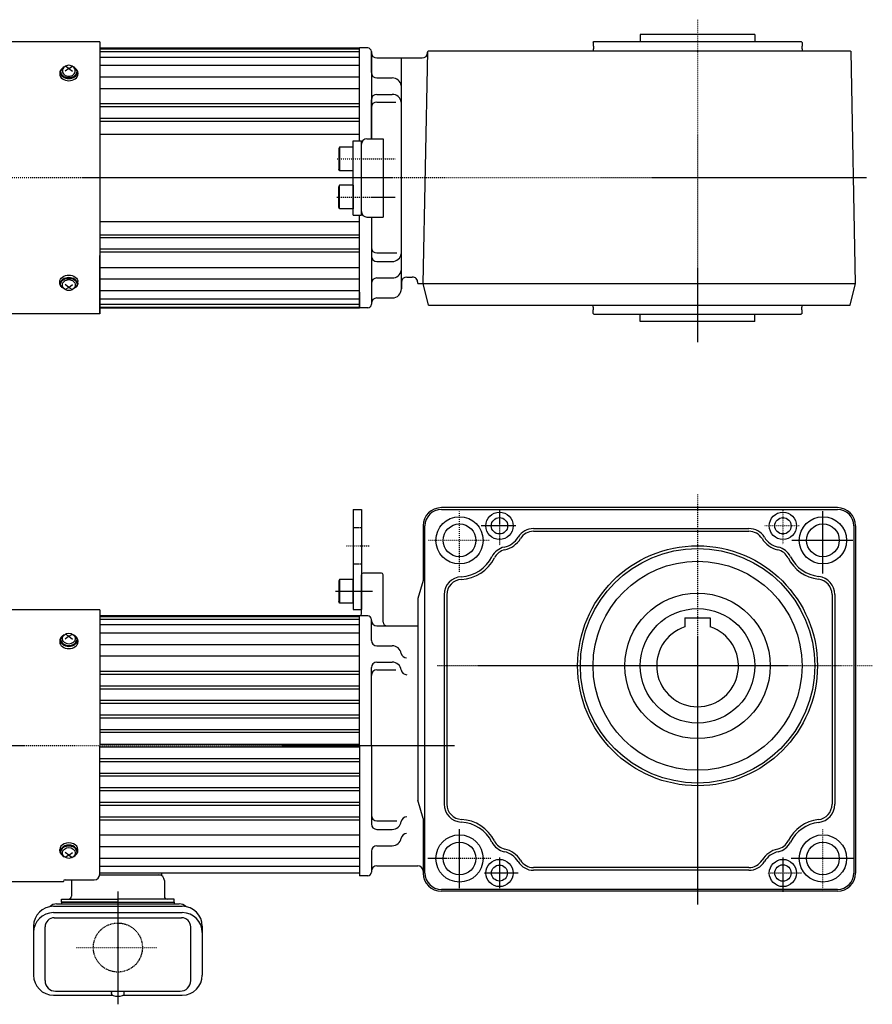
# Model space of a CAD drawing. Extents: x -575 to 693, y -279 to 272.
# Drawn here: x -284 to 185, y -270 to 272 of the extents above; entities that cross this region are included whole.
import ezdxf

# ---------------------------------------------------------------- set-up
doc = ezdxf.new("R2010")
doc.units = 0
doc.header["$MEASUREMENT"] = 0
doc.linetypes.add('CENTER', pattern=[1, 0.5, -0.25, 0, -0.25])
doc.linetypes.add('DASHED', pattern=[0.75, 0.5, -0.25])
doc.layers.get('0').update_dxf_attribs({"color": 102})

# ---------------------------------------------------------------- blocks, each defined once
blk = doc.blocks.new('B1')
at = {"linetype": 'Continuous', "lineweight": -3}
for p, q in [((-7.499999, 6.5), (-7.999999, 5.633876)), ((-7.999999, 5.633876), (-7.999999, -5.63407)), ((-7.499999, 6.5), (-7.499999, -6.5)), ((0, 6.5), (-7.499999, 6.5)), ((0, -6.5), (0, 6.5)), ((-7.499998, -6.499999), (-7.999999, -5.63407)), ((0, -6.5), (-7.499998, -6.5))]:
    blk.add_line(p, q, dxfattribs=at)
blk.add_point((0, 0), dxfattribs=at)
blk = doc.blocks.new('ZU_SYM_C__ZUOU_AC_BLOCK_ZU_SYM__USR_MELCAD_MD_SYM_SYM_SYM1_00001-1_00')
at = {"linetype": 'Continuous', "lineweight": -3}
for p, q in [((-7.499999, 6.5), (-7.999999, 5.633876)), ((-7.999999, 5.633876), (-7.999999, -5.63407)), ((0, 6.5), (-7.499999, 6.5)), ((-7.499999, 6.5), (-7.499999, -6.5)), ((0, -6.5), (0, 6.5)), ((-7.499998, -6.499999), (-7.999999, -5.63407)), ((0, -6.5), (-7.499998, -6.5))]:
    blk.add_line(p, q, dxfattribs=at)
blk.add_point((0, 0), dxfattribs=at)
blk = doc.blocks.new('ZU_SYM_C__ZUOU_AC_BLOCK_ZU_SYM__USR_MELCAD_MD_SYM_SYM_SYM1_-1_00')
at = {"linetype": 'Continuous', "lineweight": -3}
for p, q in [((-7.499999, 6.5), (-7.999999, 5.633876)), ((-7.999999, 5.633876), (-7.999999, -5.63407)), ((0, 6.5), (-7.499999, 6.5)), ((-7.499999, 6.5), (-7.499999, -6.5)), ((0, -6.5), (0, 6.5)), ((-7.499998, -6.499999), (-7.999999, -5.63407)), ((0, -6.5), (-7.499998, -6.5))]:
    blk.add_line(p, q, dxfattribs=at)
blk.add_point((0, 0), dxfattribs=at)

msp = doc.modelspace()

# ---------------------------------------------------------------- linework, layer by layer
at = {"linetype": 'CENTER', "lineweight": -3}
for p, q in [((88.654312, 271.801531), (88.654312, 94.311962)), ((-109.759729, 195.243466), (-77.750119, 195.243466)), ((181.584404, 184.743466), (-377.955628, 184.743466)), ((-109.772739, 174.243466), (-77.750119, 174.243466)), ((88.654312, 10.68928), (88.654312, -215.014735)), ((-42.345688, -31.982347), (-42.345688, 1.248495)), ((-20.345688, 2.370039), (-20.345688, -17.514379)), ((135.654312, 1.848565), (135.654312, -16.89274)), ((157.654312, -32.851493), (157.654312, 1.439366)), ((-11.345688, -6.629961), (-30.409198, -6.629961)), ((144.654312, -6.629961), (125.590802, -6.629961)), ((-25.961758, -14.629961), (-59.596201, -14.629961)), ((174.038242, -14.629961), (140.403799, -14.629961)), ((-104.626711, -17.629961), (-91.825057, -17.629961)), ((-110.554364, -42.629961), (-90.254642, -42.629961)), ((184.82868, -83.629961), (-54.78738, -83.629961)), ((-45.1346, -127.629961), (-373.808616, -127.629961)), ((-42.345688, -205.905355), (-42.345688, -173.560634)), ((157.654312, -207.851493), (157.654312, -173.560634)), ((-20.345688, -189.151435), (-20.345688, -205.991009)), ((135.654312, -189.151435), (135.654312, -207.89274)), ((-25.198209, -189.629961), (-59.954597, -189.629961)), ((174.801791, -189.629961), (140.045403, -189.629961)), ((-10.114584, -197.629961), (-28.841276, -197.629961)), ((145.885416, -197.629961), (127.158724, -197.629961)), ((-230.345688, -207.796248), (-230.345688, -269.858661)), ((-253.16932, -238.629961), (-208.881602, -238.629961))]:
    msp.add_line(p, q, dxfattribs=at)
at = {"linetype": 'Continuous', "lineweight": -3}
for p, q in [((57.154312, 263.743466), (57.154312, 259.743466)), ((120.154312, 263.743466), (57.154312, 263.743466)), ((120.154312, 263.743466), (120.154312, 259.743466)), ((-240.345688, 259.543466), (-335.092853, 259.543466)), ((-240.345688, 259.543466), (-272.092853, 259.543466)), ((-240.345688, 259.543466), (-240.345688, 109.943466)), ((-240.345688, 256.243466), (-97.345688, 256.243466)), ((-240.345688, 255.743466), (-97.345688, 255.743466)), ((-92.846052, 256.243466), (-97.346052, 256.243466)), ((-97.345688, 205.243466), (-97.345688, 256.243466)), ((-59.355836, 254.743466), (-59.865428, 254.243654)), ((-59.355836, 254.743466), (156.31689, 254.743466)), ((31.154312, 259.343466), (31.554312, 259.743466)), ((31.154312, 259.343466), (31.154312, 257.243466)), ((31.304312, 257.243466), (31.154312, 257.243466)), ((31.154312, 255.743466), (31.154312, 254.743466)), ((31.304312, 255.743466), (31.154312, 255.743466)), ((31.304312, 257.243466), (31.304312, 255.743466)), ((31.554312, 259.743466), (145.754312, 259.743466)), ((146.154312, 259.343466), (145.754312, 259.743466)), ((146.004312, 257.243466), (146.154312, 257.243466)), ((146.004312, 257.243466), (146.004312, 255.743466)), ((146.004312, 255.743466), (146.154312, 255.743466)), ((146.154312, 259.343466), (146.154312, 257.243466)), ((146.154312, 255.743466), (146.154312, 254.743466)), ((146.154312, 254.743466), (172.664096, 254.743466)), ((172.664096, 254.743466), (173.173688, 254.243654)), ((-240.345688, 254.243466), (-97.345688, 254.243466)), ((-240.345688, 251.243466), (-97.345688, 251.243466)), ((-90.846052, 253.743466), (-90.846052, 254.243466)), ((-90.846052, 254.243466), (-90.846052, 206.243466)), ((-90.845688, 242.743466), (-90.845688, 254.243466)), ((-87.846052, 250.743466), (-62.875685, 250.743466)), ((-74.346052, 123.743466), (-74.346052, 250.743466)), ((-62.345688, 126.743466), (-59.845688, 254.263015)), ((-59.876248, 253.685338), (-59.865428, 254.243654)), ((175.654312, 126.743466), (173.173688, 254.243654)), ((-262.007983, 243.862104), (-262.260537, 243.234518)), ((-261.596629, 244.446186), (-262.007983, 243.862104)), ((-261.731014, 243.86425), (-261.842595, 243.26844)), ((-261.462984, 244.434597), (-261.731014, 243.86425)), ((-261.040485, 244.966867), (-261.596629, 244.446186)), ((-261.048066, 244.959132), (-261.462984, 244.434597)), ((-260.501065, 245.419142), (-261.048066, 244.959132)), ((-260.778437, 244.274498), (-260.845688, 243.687005)), ((-260.579266, 244.839414), (-260.778437, 244.274498)), ((-260.255832, 245.360044), (-260.579266, 244.839414)), ((-259.841493, 245.798217), (-260.501065, 245.419142)), ((-259.820562, 245.81638), (-260.255832, 245.360044)), ((-259.290184, 246.190885), (-259.820562, 245.81638)), ((-257.345688, 244.988964), (-259.345688, 243.415627)), ((-258.68508, 246.469168), (-259.290184, 246.190885)), ((-257.345688, 244.988964), (-259.274893, 246.199626)), ((-258.028504, 246.640533), (-258.68508, 246.469168)), ((-257.345688, 246.698397), (-258.028504, 246.640533)), ((-256.662872, 246.640533), (-257.345688, 246.698397)), ((-257.345688, 244.988964), (-255.416483, 246.199626)), ((-257.345688, 244.988964), (-255.345688, 243.415627)), ((-256.006296, 246.469168), (-256.662872, 246.640533)), ((-255.401192, 246.190885), (-256.006296, 246.469168)), ((-254.870814, 245.81638), (-255.401192, 246.190885)), ((-254.435544, 245.360044), (-254.870814, 245.81638)), ((-254.190311, 245.419142), (-254.849883, 245.798217)), ((-254.11211, 244.839414), (-254.435544, 245.360044)), ((-253.64331, 244.959132), (-254.190311, 245.419142)), ((-253.91294, 244.274498), (-254.11211, 244.839414)), ((-253.845688, 243.687005), (-253.91294, 244.274498)), ((-253.094748, 244.446186), (-253.650891, 244.966867)), ((-253.228393, 244.434597), (-253.64331, 244.959132)), ((-252.960362, 243.86425), (-253.228393, 244.434597)), ((-252.683393, 243.862104), (-253.094748, 244.446186)), ((-252.848781, 243.26844), (-252.960362, 243.86425)), ((-252.430839, 243.234518), (-252.683393, 243.862104)), ((-240.345688, 246.743466), (-97.345688, 246.743466)), ((-262.260537, 243.234518), (-262.345688, 242.584801)), ((-262.345688, 242.584801), (-262.345688, 241.768198)), ((-262.345688, 241.768198), (-262.249614, 241.078449)), ((-262.249614, 241.078449), (-261.965086, 240.415208)), ((-261.965086, 240.415208), (-261.503036, 239.80396)), ((-261.845688, 243.150486), (-261.845688, 242.584801)), ((-261.845688, 242.584801), (-261.759222, 241.964027)), ((-261.842595, 243.26844), (-261.793747, 242.668422)), ((-261.793747, 242.668422), (-261.586212, 242.085601)), ((-261.759222, 241.964027), (-261.503146, 241.36711)), ((-261.586212, 242.085601), (-261.227393, 241.540771)), ((-261.503146, 241.36711), (-261.087301, 240.816987)), ((-261.503036, 239.80396), (-260.881222, 239.268198)), ((-261.227393, 241.540771), (-260.730093, 241.053369)), ((-261.087301, 240.816987), (-260.527669, 240.334801)), ((-260.881222, 239.268198), (-260.123539, 238.828509)), ((-260.845688, 243.687005), (-260.778437, 243.099511)), ((-260.778437, 243.099511), (-260.579266, 242.534595)), ((-260.730093, 241.053369), (-260.112052, 240.640782)), ((-260.579266, 242.534595), (-260.255832, 242.013965)), ((-260.527669, 240.334801), (-259.845754, 239.939081)), ((-260.255832, 242.013965), (-259.820562, 241.557629)), ((-260.123539, 238.828509), (-259.259105, 238.50179)), ((-260.112052, 240.640782), (-259.395319, 240.317731)), ((-259.845754, 239.939081), (-259.067763, 239.645034)), ((-259.820562, 241.557629), (-259.290184, 241.183124)), ((-259.395319, 240.317731), (-258.605465, 240.095739)), ((-259.290184, 241.183124), (-258.68508, 240.904841)), ((-259.259105, 238.50179), (-258.32114, 238.300598)), ((-259.067763, 239.645034), (-258.223594, 239.463961)), ((-258.68508, 240.904841), (-258.028504, 240.733476)), ((-258.605465, 240.095739), (-257.770667, 239.982728)), ((-258.223594, 239.463961), (-257.345688, 239.40282)), ((-258.028504, 240.733476), (-257.345688, 240.675613)), ((-257.770667, 239.982728), (-256.920709, 239.982728)), ((-257.345688, 240.675613), (-256.662872, 240.733476)), ((-257.345688, 239.40282), (-256.467782, 239.463961)), ((-256.920709, 239.982728), (-256.085911, 240.095739)), ((-256.662872, 240.733476), (-256.006296, 240.904841)), ((-256.467782, 239.463961), (-255.623613, 239.645034)), ((-256.370236, 238.300598), (-255.432271, 238.50179)), ((-256.085911, 240.095739), (-255.296057, 240.317731)), ((-256.006296, 240.904841), (-255.401192, 241.183124)), ((-255.623613, 239.645034), (-254.845622, 239.939081)), ((-255.432271, 238.50179), (-254.567837, 238.828509)), ((-255.401192, 241.183124), (-254.870814, 241.557629)), ((-255.296057, 240.317731), (-254.579324, 240.640782)), ((-254.870814, 241.557629), (-254.435544, 242.013965)), ((-254.845622, 239.939081), (-254.163708, 240.334801)), ((-254.579324, 240.640782), (-253.961283, 241.053369)), ((-254.567837, 238.828509), (-253.810154, 239.268198)), ((-254.435544, 242.013965), (-254.11211, 242.534595)), ((-254.163708, 240.334801), (-253.604075, 240.816987)), ((-254.11211, 242.534595), (-253.91294, 243.099511)), ((-253.961283, 241.053369), (-253.463983, 241.540771)), ((-253.91294, 243.099511), (-253.845688, 243.687005)), ((-253.810154, 239.268198), (-253.18834, 239.80396)), ((-253.604075, 240.816987), (-253.18823, 241.36711)), ((-253.463983, 241.540771), (-253.105165, 242.085601)), ((-253.18834, 239.80396), (-252.72629, 240.415208)), ((-253.18823, 241.36711), (-252.932154, 241.964027)), ((-253.105165, 242.085601), (-252.897629, 242.668422)), ((-252.932154, 241.964027), (-252.845688, 242.584801)), ((-252.897629, 242.668422), (-252.848781, 243.26844)), ((-252.845688, 243.150486), (-252.845688, 242.584801)), ((-252.72629, 240.415208), (-252.441762, 241.078449)), ((-252.441762, 241.078449), (-252.345688, 241.768198)), ((-252.345688, 242.584801), (-252.430839, 243.234518)), ((-252.345688, 242.584801), (-252.345688, 241.768198)), ((-240.345688, 240.329266), (-97.345688, 240.329266)), ((-87.845688, 239.743466), (-79.345688, 239.743466)), ((-258.32114, 238.300598), (-257.345688, 238.232664)), ((-257.345688, 238.232664), (-256.370236, 238.300598)), ((-240.345688, 233.965305), (-97.345688, 233.965305)), ((-160.895688, 233.965305), (-97.345688, 233.965305)), ((-90.845688, 206.243466), (-90.845688, 227.730619)), ((-87.845688, 230.730619), (-79.345688, 230.730619)), ((-97.345688, 225.592735), (-240.345688, 225.592735)), ((-97.345688, 223.944108), (-240.345688, 223.944108)), ((-97.345688, 225.592735), (-160.895688, 225.592735)), ((-97.345688, 223.944108), (-160.895688, 223.944108)), ((-87.845688, 226.491253), (-77.440038, 226.491253)), ((-240.345688, 217.586238), (-97.345688, 217.586238)), ((-160.966503, 217.586238), (-97.345688, 217.586238)), ((-240.345688, 215.953511), (-97.345688, 215.953511)), ((-160.895688, 215.953511), (-97.345688, 215.953511)), ((-240.345688, 208.743466), (-97.345688, 208.743466)), ((-160.895688, 208.743466), (-97.345688, 208.743466)), ((-93.345688, 206.243466), (-84.345688, 206.243466)), ((-84.345688, 206.243466), (-84.345688, 163.243466)), ((-100.845688, 205.243466), (-96.345688, 205.243466)), ((-100.845688, 164.243466), (-100.845688, 205.243466)), ((-96.345688, 164.243466), (-96.345688, 205.243466)), ((-100.845688, 164.243466), (-96.345688, 164.243466)), ((-97.345688, 113.243466), (-97.345688, 164.243466)), ((-93.345688, 163.243466), (-84.345688, 163.243466)), ((-90.846052, 163.243466), (-90.846052, 115.743466)), ((-90.845688, 163.243466), (-90.845688, 141.756313)), ((-240.345688, 160.743466), (-97.345688, 160.743466)), ((-240.345688, 153.533422), (-97.345688, 153.533422)), ((-240.345688, 151.900694), (-97.345688, 151.900694)), ((-97.345688, 145.542824), (-240.345688, 145.542824)), ((-97.345688, 143.894197), (-240.345688, 143.894197)), ((-240.345688, 109.943466), (-240.345688, 142.146859)), ((-87.845688, 143.477436), (-76.912966, 143.477436)), ((-240.345688, 135.521628), (-97.345688, 135.521628)), ((-87.845688, 138.756313), (-79.345688, 138.756313)), ((-261.503036, 129.682972), (-260.881222, 130.218735)), ((-260.881222, 130.218735), (-260.123539, 130.658424)), ((-260.123539, 130.658424), (-259.259105, 130.985142)), ((-259.259105, 130.985142), (-258.32114, 131.186334)), ((-259.067763, 129.841898), (-258.223594, 130.022971)), ((-258.32114, 131.186334), (-257.345688, 131.254269)), ((-258.223594, 130.022971), (-257.345688, 130.084112)), ((-257.345688, 131.254269), (-256.370236, 131.186334)), ((-257.345688, 130.084112), (-256.467782, 130.022971)), ((-256.467782, 130.022971), (-255.623613, 129.841898)), ((-256.370236, 131.186334), (-255.432271, 130.985142)), ((-255.432271, 130.985142), (-254.567837, 130.658424)), ((-254.567837, 130.658424), (-253.810154, 130.218735)), ((-253.810154, 130.218735), (-253.18834, 129.682972)), ((-71.346052, 130.243466), (-68.327235, 130.243466)), ((-262.345688, 127.718735), (-262.249614, 128.408483)), ((-262.345688, 126.902132), (-262.345688, 127.718735)), ((-262.260537, 126.252415), (-262.345688, 126.902132)), ((-262.007983, 125.624828), (-262.260537, 126.252415)), ((-262.249614, 128.408483), (-261.965086, 129.071725)), ((-261.596629, 125.040747), (-262.007983, 125.624828)), ((-261.965086, 129.071725), (-261.503036, 129.682972)), ((-261.845688, 126.902132), (-261.759222, 127.522905)), ((-261.845688, 126.336446), (-261.845688, 126.902132)), ((-261.842595, 126.218493), (-261.793747, 126.818511)), ((-261.731014, 125.622682), (-261.842595, 126.218493)), ((-261.793747, 126.818511), (-261.586212, 127.401331)), ((-261.759222, 127.522905), (-261.503146, 128.119823)), ((-261.462984, 125.052336), (-261.731014, 125.622682)), ((-261.040485, 124.520066), (-261.596629, 125.040747)), ((-261.586212, 127.401331), (-261.227393, 127.946161)), ((-261.503146, 128.119823), (-261.087301, 128.669945)), ((-261.048066, 124.527801), (-261.462984, 125.052336)), ((-261.227393, 127.946161), (-260.730093, 128.433564)), ((-261.087301, 128.669945), (-260.527669, 129.152132)), ((-260.845688, 125.799928), (-260.778437, 126.387421)), ((-260.778437, 125.212435), (-260.845688, 125.799928)), ((-260.778437, 126.387421), (-260.579266, 126.952338)), ((-260.579266, 124.647518), (-260.778437, 125.212435)), ((-260.730093, 128.433564), (-260.112052, 128.84615)), ((-260.579266, 126.952338), (-260.255832, 127.472968)), ((-260.255832, 124.126888), (-260.579266, 124.647518)), ((-260.527669, 129.152132), (-259.845754, 129.547852)), ((-260.255832, 127.472968), (-259.820562, 127.929304)), ((-260.112052, 128.84615), (-259.395319, 129.169202)), ((-259.845754, 129.547852), (-259.067763, 129.841898)), ((-259.820562, 127.929304), (-259.290184, 128.303809)), ((-259.395319, 129.169202), (-258.605465, 129.391193)), ((-257.345688, 124.497968), (-259.345688, 126.071306)), ((-259.290184, 128.303809), (-258.68508, 128.582091)), ((-258.68508, 128.582091), (-258.028504, 128.753457)), ((-258.605465, 129.391193), (-257.770667, 129.504205)), ((-258.028504, 128.753457), (-257.345688, 128.81132)), ((-257.770667, 129.504205), (-256.920709, 129.504205)), ((-257.345688, 128.81132), (-256.662872, 128.753457)), ((-257.345688, 124.497968), (-255.345688, 126.071306)), ((-256.920709, 129.504205), (-256.085911, 129.391193)), ((-256.662872, 128.753457), (-256.006296, 128.582091)), ((-256.085911, 129.391193), (-255.296057, 129.169202)), ((-256.006296, 128.582091), (-255.401192, 128.303809)), ((-255.623613, 129.841898), (-254.845622, 129.547852)), ((-255.401192, 128.303809), (-254.870814, 127.929304)), ((-255.296057, 129.169202), (-254.579324, 128.84615)), ((-254.870814, 127.929304), (-254.435544, 127.472968)), ((-254.845622, 129.547852), (-254.163708, 129.152132)), ((-254.579324, 128.84615), (-253.961283, 128.433564)), ((-254.435544, 127.472968), (-254.11211, 126.952338)), ((-254.11211, 124.647518), (-254.435544, 124.126888)), ((-254.163708, 129.152132), (-253.604075, 128.669945)), ((-254.11211, 126.952338), (-253.91294, 126.387421)), ((-253.91294, 125.212435), (-254.11211, 124.647518)), ((-253.961283, 128.433564), (-253.463983, 127.946161)), ((-253.91294, 126.387421), (-253.845688, 125.799928)), ((-253.845688, 125.799928), (-253.91294, 125.212435)), ((-253.094748, 125.040747), (-253.650891, 124.520066)), ((-253.228393, 125.052336), (-253.64331, 124.527801)), ((-253.604075, 128.669945), (-253.18823, 128.119823)), ((-253.463983, 127.946161), (-253.105165, 127.401331)), ((-252.960362, 125.622682), (-253.228393, 125.052336)), ((-253.18834, 129.682972), (-252.72629, 129.071725)), ((-253.18823, 128.119823), (-252.932154, 127.522905)), ((-253.105165, 127.401331), (-252.897629, 126.818511)), ((-252.683393, 125.624828), (-253.094748, 125.040747)), ((-252.848781, 126.218493), (-252.960362, 125.622682)), ((-252.932154, 127.522905), (-252.845688, 126.902132)), ((-252.897629, 126.818511), (-252.848781, 126.218493)), ((-252.845688, 126.336446), (-252.845688, 126.902132)), ((-252.72629, 129.071725), (-252.441762, 128.408483)), ((-252.430839, 126.252415), (-252.683393, 125.624828)), ((-252.441762, 128.408483), (-252.345688, 127.718735)), ((-252.345688, 126.902132), (-252.430839, 126.252415)), ((-252.345688, 126.902132), (-252.345688, 127.718735)), ((-240.345688, 129.157667), (-97.345688, 129.157667)), ((-90.845688, 126.743466), (-90.845688, 115.243466)), ((-87.845688, 129.743466), (-79.345688, 129.743466)), ((-74.346052, 127.243466), (-74.346052, 123.743466)), ((-65.369196, 126.743466), (175.654312, 126.743466)), ((-65.336362, 126.743466), (-65.327799, 127.185338)), ((-59.355836, 114.743466), (-62.346052, 126.743466)), ((172.664096, 114.743466), (175.654312, 126.743466)), ((-260.501065, 124.06779), (-261.048066, 124.527801)), ((-259.841493, 123.688715), (-260.501065, 124.06779)), ((-259.820562, 123.670552), (-260.255832, 124.126888)), ((-259.290184, 123.296047), (-259.820562, 123.670552)), ((-258.68508, 123.017765), (-259.290184, 123.296047)), ((-257.345688, 124.497968), (-259.274893, 123.287306)), ((-258.028504, 122.846399), (-258.68508, 123.017765)), ((-257.345688, 122.788536), (-258.028504, 122.846399)), ((-257.345688, 124.497968), (-255.416483, 123.287306)), ((-256.662872, 122.846399), (-257.345688, 122.788536)), ((-256.006296, 123.017765), (-256.662872, 122.846399)), ((-255.401192, 123.296047), (-256.006296, 123.017765)), ((-254.870814, 123.670552), (-255.401192, 123.296047)), ((-254.435544, 124.126888), (-254.870814, 123.670552)), ((-254.190311, 124.06779), (-254.849883, 123.688715)), ((-253.64331, 124.527801), (-254.190311, 124.06779)), ((-240.345688, 122.743466), (-97.345688, 122.743466)), ((-97.346052, 121.993466), (-97.346052, 113.243466)), ((-240.345688, 118.243466), (-97.345688, 118.243466)), ((-240.345688, 115.243466), (-97.345688, 115.243466)), ((-90.846052, 115.743466), (-90.846052, 115.243466)), ((-87.846052, 118.743466), (-79.346052, 118.743466)), ((-59.355836, 114.743466), (156.31689, 114.743466)), ((31.154312, 113.743466), (31.154312, 114.743466)), ((31.154312, 113.743466), (31.154312, 114.743466)), ((146.154312, 114.743466), (172.664096, 114.743466)), ((146.154312, 113.743466), (146.154312, 114.743466)), ((146.154312, 114.743466), (172.664096, 114.743466)), ((146.154312, 113.743466), (146.154312, 114.743466)), ((-240.345688, 109.943466), (-335.092853, 109.943466)), ((-240.345688, 109.943466), (-272.092853, 109.943466)), ((-240.345688, 113.743466), (-97.345688, 113.743466)), ((-240.345688, 113.243466), (-97.345688, 113.243466)), ((-92.846052, 113.243466), (-97.346052, 113.243466)), ((31.304312, 113.743466), (31.154312, 113.743466)), ((31.304312, 113.743466), (31.154312, 113.743466)), ((31.304312, 112.243466), (31.154312, 112.243466)), ((31.154312, 110.143466), (31.154312, 112.243466)), ((31.304312, 112.243466), (31.154312, 112.243466)), ((31.154312, 110.143466), (31.154312, 112.243466)), ((31.154312, 110.143466), (31.554312, 109.743466)), ((31.154312, 110.143466), (31.554312, 109.743466)), ((31.304312, 112.243466), (31.304312, 113.743466)), ((31.304312, 112.243466), (31.304312, 113.743466)), ((31.554312, 109.743466), (145.754312, 109.743466)), ((31.554312, 109.743466), (145.754312, 109.743466)), ((57.154312, 105.743466), (57.154312, 109.743466)), ((120.154312, 105.743466), (120.154312, 109.743466)), ((146.154312, 110.143466), (145.754312, 109.743466)), ((146.154312, 110.143466), (145.754312, 109.743466)), ((146.004312, 113.743466), (146.154312, 113.743466)), ((146.004312, 112.243466), (146.004312, 113.743466)), ((146.004312, 113.743466), (146.154312, 113.743466)), ((146.004312, 112.243466), (146.004312, 113.743466)), ((146.004312, 112.243466), (146.154312, 112.243466)), ((146.004312, 112.243466), (146.154312, 112.243466)), ((146.154312, 110.143466), (146.154312, 112.243466)), ((146.154312, 110.143466), (146.154312, 112.243466)), ((120.154312, 105.743466), (57.154312, 105.743466)), ((-100.845688, 2.370039), (-96.345688, 2.370039)), ((-100.845688, 2.370039), (-100.845688, -52.629961)), ((-96.345688, 2.370039), (-96.345688, -52.629961)), ((165.654312, 3.370039), (-52.345688, 3.370039)), ((-52.345688, 2.370039), (165.654312, 2.370039)), ((-62.345688, -6.629961), (-62.345688, -36.629961)), ((-61.345688, -197.629961), (-61.345688, -6.629961)), ((-1.590689, -8.129961), (116.899313, -8.129961)), ((-1.590689, -9.629961), (116.899313, -9.629961)), ((174.654312, -6.629961), (174.654312, -197.629961)), ((175.654312, -6.629961), (175.654312, -197.629961)), ((-96.345688, -55.129961), (-96.345688, -33.629961)), ((-85.345688, -32.629961), (-95.345688, -32.629961)), ((-84.345688, -59.629961), (-84.345688, -33.629961)), ((-62.345688, -36.629961), (-65.345688, -46.629961)), ((-65.345688, -46.629961), (-65.345688, -157.629961)), ((-50.845688, -44.592438), (-50.845688, -159.667485)), ((-49.345688, -44.592438), (-49.345688, -159.667485)), ((162.654312, -44.425095), (162.654312, -159.834827)), ((164.154312, -44.425095), (164.154312, -159.834827)), ((-240.345688, -52.829961), (-335.092853, -52.829961)), ((-240.345688, -52.829961), (-240.345688, -127.629961)), ((-240.345688, -52.829961), (-240.345688, -127.629961)), ((-100.845688, -52.629961), (-96.345688, -52.629961)), ((-97.345688, -56.129961), (-240.345688, -56.129961)), ((-97.345688, -56.629961), (-240.345688, -56.629961)), ((-97.345688, -58.129961), (-240.345688, -58.129961)), ((-97.345688, -127.629961), (-97.345688, -56.129961)), ((-97.345688, -127.629961), (-97.345688, -56.129961)), ((-92.845688, -56.129961), (-97.345688, -56.129961)), ((-90.845688, -69.629961), (-90.845688, -58.129961)), ((81.654312, -57.329961), (95.654312, -57.329961)), ((81.654312, -57.329961), (81.654312, -62.246556)), ((95.654312, -57.329961), (95.654312, -62.246556)), ((-97.345688, -61.129961), (-240.345688, -61.129961)), ((-87.845688, -61.629961), (-65.345688, -61.629961)), ((-262.345688, -69.788626), (-262.345688, -70.60523)), ((-261.845688, -69.222941), (-261.845688, -69.788626)), ((-257.345688, -67.384463), (-259.345688, -68.957801)), ((-257.345688, -67.384463), (-259.274893, -66.173801)), ((-257.345688, -67.384463), (-255.416483, -66.173801)), ((-257.345688, -67.384463), (-255.345688, -68.957801)), ((-252.845688, -69.222941), (-252.845688, -69.788626)), ((-252.345688, -69.788626), (-252.345688, -70.60523)), ((-97.345688, -65.629961), (-240.345688, -65.629961)), ((-97.345688, -72.044162), (-240.345688, -72.044162)), ((-87.845688, -72.629961), (-79.345688, -72.629961)), ((-97.345688, -78.408123), (-240.345688, -78.408123)), ((-90.845688, -127.629961), (-90.845688, -84.642808)), ((-87.845688, -81.642808), (-79.345688, -81.642808)), ((-87.845688, -85.882175), (-77.440038, -85.882175)), ((-97.345688, -86.780692), (-240.345688, -86.780692)), ((-97.345688, -88.429319), (-240.345688, -88.429319)), ((-97.345688, -94.787189), (-240.345688, -94.787189)), ((-97.345688, -96.419917), (-240.345688, -96.419917)), ((-97.345688, -102.815453), (-240.345688, -102.815453)), ((-97.345688, -104.407705), (-240.345688, -104.407705)), ((-97.345688, -110.84996), (-240.345688, -110.84996)), ((-97.345688, -112.386797), (-240.345688, -112.386797)), ((-97.345688, -118.881805), (-240.345688, -118.881805)), ((-97.345688, -120.366963), (-240.345688, -120.366963)), ((-97.345688, -126.900165), (-240.345688, -126.900165)), ((-240.345688, -198.347759), (-240.345688, -127.629961)), ((-240.345688, -198.347759), (-240.345688, -127.629961)), ((-97.345688, -128.359757), (-240.345688, -128.359757)), ((-97.345688, -127.629961), (-97.345688, -197.629961)), ((-97.345688, -127.629961), (-97.345688, -199.129961)), ((-90.845688, -127.629961), (-90.845688, -170.617114)), ((-97.345688, -134.892959), (-240.345688, -134.892959)), ((-97.345688, -136.378117), (-240.345688, -136.378117)), ((-97.345688, -142.873126), (-240.345688, -142.873126)), ((-97.345688, -144.409962), (-240.345688, -144.409962)), ((-97.345688, -150.852217), (-240.345688, -150.852217)), ((-97.345688, -152.444469), (-240.345688, -152.444469)), ((-97.345688, -158.840005), (-240.345688, -158.840005)), ((-97.345688, -160.472733), (-240.345688, -160.472733)), ((-62.345688, -167.629961), (-65.345688, -157.629961)), ((-97.345688, -166.830603), (-240.345688, -166.830603)), ((-62.345688, -167.629961), (-62.345688, -197.629961)), ((-97.345688, -168.47923), (-240.345688, -168.47923)), ((-87.845688, -168.895991), (-76.912966, -168.895991)), ((-97.345688, -176.851799), (-240.345688, -176.851799)), ((-87.845688, -173.617114), (-79.345688, -173.617114)), ((-97.345688, -183.215761), (-240.345688, -183.215761)), ((-87.845688, -182.629961), (-79.345688, -182.629961)), ((-262.345688, -185.471296), (-262.345688, -184.654693)), ((-261.845688, -186.036981), (-261.845688, -185.471296)), ((-257.345688, -187.875459), (-259.345688, -186.302121)), ((-257.345688, -187.875459), (-259.274893, -189.086121)), ((-257.345688, -187.875459), (-255.345688, -186.302121)), ((-257.345688, -187.875459), (-255.416483, -189.086121)), ((-252.845688, -186.036981), (-252.845688, -185.471296)), ((-252.345688, -185.471296), (-252.345688, -184.654693)), ((-90.845688, -185.629961), (-90.845688, -197.129961)), ((-97.345688, -189.629961), (-240.345688, -189.629961)), ((-97.345688, -194.129961), (-240.345688, -194.129961)), ((-87.845688, -193.629961), (-65.345688, -193.629961)), ((116.899313, -194.629961), (-1.590689, -194.629961)), ((-97.345688, -197.629961), (-240.345688, -197.629961)), ((-240.345688, -198.629961), (-206.345688, -198.629961)), ((-206.345688, -197.629961), (-206.345688, -198.629961)), ((-92.845688, -199.129961), (-97.345688, -199.129961)), ((116.899313, -196.129961), (-1.590689, -196.129961)), ((-260.345688, -202.429961), (-335.092853, -202.429961)), ((-260.345688, -202.429961), (-260.345688, -202.347759)), ((-259.345688, -201.347759), (-243.345688, -201.347759)), ((-255.945688, -201.829961), (-255.945688, -210.429961)), ((-204.745688, -201.829961), (-204.745688, -210.429961)), ((165.654312, -206.629961), (-52.345688, -206.629961)), ((165.654312, -207.629961), (-52.345688, -207.629961)), ((-265.795688, -215.935397), (-194.895688, -215.935397)), ((-264.145688, -214.629961), (-196.545688, -214.629961)), ((-261.345688, -212.029961), (-230.345688, -212.029961)), ((-261.345688, -213.629961), (-261.345688, -212.029961)), ((-261.345688, -213.629961), (-261.345688, -214.629961)), ((-261.345688, -213.629961), (-199.345688, -213.629961)), ((-230.345688, -213.629961), (-261.345688, -213.629961)), ((-199.345688, -212.029961), (-230.345688, -212.029961)), ((-230.345688, -213.629961), (-199.345688, -213.629961)), ((-199.345688, -213.629961), (-199.345688, -212.029961)), ((-199.345688, -213.629961), (-199.345688, -214.629961)), ((-265.795688, -219.40687), (-194.895688, -219.40687)), ((-276.795688, -226.935397), (-276.795688, -253.803786)), ((-270.395688, -256.829961), (-270.395688, -227.254026)), ((-265.395688, -222.254026), (-195.295688, -222.254026)), ((-190.295688, -256.829961), (-190.295688, -227.254026)), ((-183.895688, -226.935397), (-183.895688, -253.803786)), ((-265.795688, -264.803786), (-233.402944, -264.803786)), ((-264.595688, -262.629961), (-196.095688, -262.629961)), ((-233.845688, -263.826489), (-233.845688, -263.429961)), ((-227.288432, -264.803786), (-194.895688, -264.803786)), ((-226.845688, -263.826489), (-226.845688, -263.429961))]:
    msp.add_line(p, q, dxfattribs=at)
at = {"linetype": 'DASHED', "lineweight": -3}
for p, q in [((-100.845688, -7.629961), (-96.345688, -7.629961)), ((-100.845688, -27.629961), (-96.345688, -27.629961))]:
    msp.add_line(p, q, dxfattribs=at)
at = {"linetype": 'Continuous', "lineweight": -3}
for centre, radius in [((-20.345688, -6.629961), 7.5), ((135.654312, -6.629961), 7.5), ((-42.345688, -14.629961), 13), ((-20.345688, -6.629961), 4.5), ((135.654312, -6.629961), 4.5), ((157.654312, -14.629961), 13), ((-42.345688, -14.629961), 9), ((157.654312, -14.629961), 9), ((88.654312, -83.629961), 66), ((88.654312, -83.629961), 64.5), ((88.654312, -83.629961), 57.5), ((88.654312, -83.629961), 40), ((88.654312, -83.629961), 31.5), ((-42.345688, -189.629961), 13), ((157.654312, -189.629961), 13), ((-42.345688, -189.629961), 9), ((157.654312, -189.629961), 9), ((-20.345688, -197.629961), 7.5), ((-20.345688, -197.629961), 4.4), ((135.654312, -197.629961), 7.5), ((135.654312, -197.629961), 4.5)]:
    msp.add_circle(centre, radius, dxfattribs=at)
at = {"linetype": 'DASHED', "lineweight": -3}
msp.add_circle((-230.345688, -238.629961), 13.5, dxfattribs=at)
at = {"linetype": 'Continuous', "lineweight": -3}
for centre, radius, start, end in [((-92.846052, 254.243466), 2, 0, 90), ((-87.846052, 253.743466), 3, 180, 270), ((-62.875685, 253.743466), 3, 270, 358.889756), ((-87.845688, 242.743466), 3, 180, 270), ((-79.345688, 234.743466), 5, 9.614777, 90), ((-87.845688, 227.730619), 3, 90, 180), ((-79.345688, 225.730619), 5, 8.085995, 90), ((-87.845688, 223.491253), 3, 90, 180), ((-93.345688, 203.243466), 3, 90, 180), ((-93.345688, 166.243466), 3, 180, 270), ((-87.845688, 146.477436), 3, 180, 270), ((-87.845688, 141.756313), 3, 180, 270), ((-79.345688, 143.756313), 5, 270, 351.914005), ((-79.345688, 134.743466), 5, 270, 350.385223), ((-71.346052, 127.243466), 3, 90, 180), ((-68.327235, 127.243466), 3, 358.889756, 90), ((-87.845688, 126.743466), 3, 90, 180), ((-79.346052, 123.743466), 5, 270, 0), ((-92.846052, 115.243466), 2, 270, 0), ((-87.846052, 115.743466), 3, 90, 180), ((-52.345688, -6.629961), 10, 90, 180), ((-52.345688, -6.629961), 9, 90, 180), ((165.654312, -6.629961), 10, 0, 90), ((165.654312, -6.629961), 9, 0, 90), ((-1.590689, -18.129961), 10, 90, 148.48463), ((-1.590689, -18.129961), 8.5, 90, 148.48463), ((116.899313, -18.129961), 10, 31.51537, 90), ((116.899313, -18.129961), 8.5, 31.51537, 90), ((-20.345688, -6.629961), 12, 282.620195, 328.48463), ((-20.345688, -6.629961), 13.5, 282.620195, 328.48463), ((135.654312, -6.629961), 13.5, 211.51537, 257.379805), ((135.654312, -6.629961), 12, 211.51537, 257.379805), ((-15.538969, -28.098437), 10, 102.620195, 153.323715), ((-15.538969, -28.098437), 8.5, 102.620195, 153.323715), ((130.847593, -28.098437), 8.5, 26.676285, 77.379805), ((130.847593, -28.098437), 10, 26.676285, 77.379805), ((-42.345688, -14.629961), 20, 272.865984, 333.323715), ((-42.345688, -14.629961), 21.5, 272.865984, 333.323715), ((157.654312, -14.629961), 21.5, 206.676285, 263.300235), ((157.654312, -14.629961), 20, 206.676285, 263.300235), ((-95.345688, -33.629961), 1, 90, 180), ((-85.345688, -33.629961), 1, 0, 90), ((-40.845688, -44.592438), 10, 92.865984, 180), ((-40.845688, -44.592438), 8.5, 92.865984, 180), ((154.154312, -44.425095), 8.5, 0, 83.300235), ((154.154312, -44.425095), 10, 0, 83.300235), ((-97.345688, -55.129961), 1, 270, 360), ((-92.845688, -58.129961), 2, 360, 90), ((-87.845688, -58.629961), 3, 180, 270), ((-82.345688, -59.629961), 2, 180, 270), ((88.654312, -83.629961), 22.5, 108.126204, 71.873796), ((-87.845688, -69.629961), 3, 180, 270), ((-79.345688, -77.629961), 5, 9.614777, 90), ((-71.458064, -76.293777), 3, 189.614777, 270), ((-87.845688, -84.642808), 3, 90, 180), ((-87.845688, -88.882175), 3, 90, 180), ((-79.345688, -86.642808), 5, 8.085995, 90), ((-71.425223, -85.517534), 3, 188.085995, 270), ((-40.845688, -159.667485), 10, 180, 267.134016), ((-40.845688, -159.667485), 8.5, 180, 267.134016), ((154.154312, -159.834827), 8.5, 276.699765, 0), ((154.154312, -159.834827), 10, 276.699765, 0), ((-87.845688, -165.895991), 3, 180, 270), ((-71.425223, -169.742388), 3, 90, 171.914005), ((-87.845688, -170.617114), 3, 180, 270), ((-79.345688, -168.617114), 5, 270, 351.914005), ((-42.345688, -189.629961), 20, 26.676285, 87.134016), ((-42.345688, -189.629961), 21.5, 26.676285, 87.134016), ((157.654312, -189.629961), 21.5, 96.699765, 153.323715), ((157.654312, -189.629961), 20, 96.699765, 153.323715), ((-79.345688, -177.629961), 5, 270, 350.385223), ((-71.458064, -178.966145), 3, 90, 170.385223), ((-87.845688, -185.629961), 3, 90, 180), ((-15.538969, -176.161485), 10, 206.676285, 257.379805), ((-15.538969, -176.161485), 8.5, 206.676285, 257.379805), ((130.847593, -176.161485), 8.5, 282.620195, 333.323715), ((130.847593, -176.161485), 10, 282.620195, 333.323715), ((-20.345688, -197.629961), 12, 31.51537, 77.379805), ((-20.345688, -197.629961), 13.5, 31.51537, 77.379805), ((135.654312, -197.629961), 13.5, 102.620195, 148.48463), ((135.654312, -197.629961), 12, 102.620195, 148.48463), ((-87.845688, -196.629961), 3, 90, 180), ((-65.345688, -196.629961), 3, 0, 90), ((-1.590689, -186.129961), 10, 211.51537, 270), ((-1.590689, -186.129961), 8.5, 211.51537, 270), ((116.899313, -186.129961), 8.5, 270, 328.48463), ((116.899313, -186.129961), 10, 270, 328.48463), ((-243.345688, -198.347759), 3, 270, 0), ((-207.945688, -201.829961), 3.2, 0, 90), ((-92.845688, -197.129961), 2, 270, 0), ((-52.345688, -197.629961), 10, 180, 270), ((-52.345688, -197.629961), 9, 180, 270), ((165.654312, -197.629961), 10, 270, 0), ((165.654312, -197.629961), 9, 270, 0), ((-259.345688, -202.347759), 1, 90, 180), ((-252.745688, -201.829961), 3.2, 171.333191, 180), ((-257.545688, -210.429961), 1.6, 270, 0), ((-203.145688, -210.429961), 1.6, 180, 270), ((-265.795688, -226.935397), 11, 90, 180), ((-264.145688, -219.629961), 5, 90, 135.074044), ((-196.545688, -219.629961), 5, 44.925956, 90), ((-194.895688, -226.935397), 11, 0, 90), ((-265.795688, -230.40687), 11, 90, 180), ((-194.895688, -230.40687), 11, 0, 90), ((-265.395688, -227.254026), 5, 90, 180), ((-195.295688, -227.254026), 5, 0, 90), ((-265.795688, -253.803786), 11, 180, 270), ((-194.895688, -253.803786), 11, 270, 0), ((-264.595688, -256.829961), 5.8, 180, 270), ((-196.095688, -256.829961), 5.8, 270, 0), ((-232.345688, -263.429961), 1.5, 147.769047, 180), ((-232.545689, -263.826489), 1.299999, 180, 253.398469), ((-230.345688, -256.447464), 9, 253.398469, 286.601548), ((-228.145687, -263.826489), 1.299999, 286.601531, 0), ((-228.345688, -263.429961), 1.5, 0, 32.230953)]:
    msp.add_arc(centre, radius, start, end, dxfattribs=at)
for centre, major_axis, start_param, end_param in [((-257.345688, -69.788626), (5, 0), 2.4023208266, 3.1415926536), ((-257.345688, -69.222941), (4.5, 0), 2.1587066623, 0.9828859912), ((-257.345688, -69.788626), (4.5, 0), 3.1415926536, 0), ((-257.345688, -69.788626), (5, 0), 0, 0.7392718269), ((-257.345688, -70.60523), (5, 0), 3.1415926536, 0), ((-257.345688, -184.654693), (5, 0), 0, 3.1415926536), ((-257.345688, -186.036981), (4.5, 0), 5.3002993159, 4.1244786448), ((-257.345688, -185.471296), (4.5, 0), 0, 3.1415926536), ((-257.345688, -185.471296), (5, 0), 3.1415926536, 3.8808644805), ((-257.345688, -185.471296), (5, 0), 5.5439134802, 0)]:
    msp.add_ellipse(centre, major_axis=major_axis, ratio=0.707107, start_param=start_param, end_param=end_param, dxfattribs=at)
for centre in [(-257.345688, -68.686423), (-257.345688, -186.573499)]:
    msp.add_ellipse(centre, major_axis=(3.5, 0), ratio=0.860398, dxfattribs=at)

# ---------------------------------------------------------------- block references
for name, p in [('ZU_SYM_C__ZUOU_AC_BLOCK_ZU_SYM__USR_MELCAD_MD_SYM_SYM_SYM1_00001-1_00', (-100.845688, 195.243466)), ('B1', (-100.845688, -42.629961))]:
    msp.add_blockref(name, p)
at = {"xscale": -1, "rotation": 180}
msp.add_blockref('ZU_SYM_C__ZUOU_AC_BLOCK_ZU_SYM__USR_MELCAD_MD_SYM_SYM_SYM1_-1_00', (-100.845688, 174.243466), dxfattribs=at)

doc.saveas('drawing.dxf')
